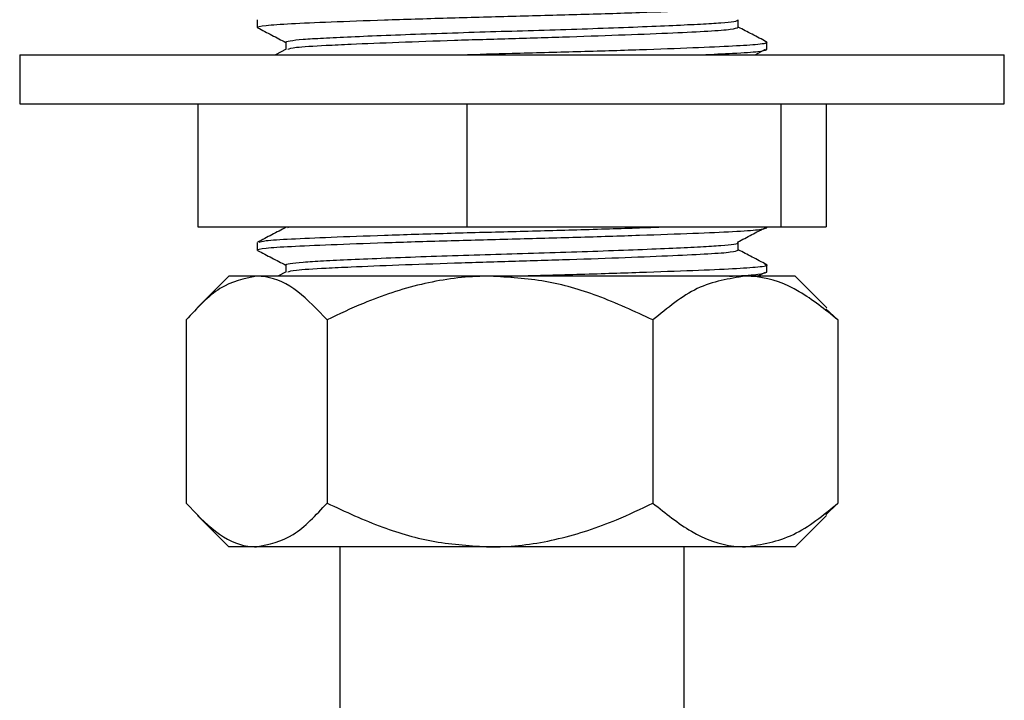
# Model space of a CAD drawing. Units: millimetres. Extents: x 19 to 1135, y 6 to 1186.
# Drawn here: x 597 to 637, y 356 to 384 of the extents above; entities that cross this region are included whole.
import ezdxf

# ---------------------------------------------------------------- set-up
doc = ezdxf.new("R2010")
doc.units = ezdxf.units.MM

msp = doc.modelspace()

# ---------------------------------------------------------------- linework, layer by layer
at = {"color": 7, "linetype": 'Continuous', "lineweight": 25}
for p, q in [((606.732, 383.973), (606.732, 383.671)), ((626.274, 383.671), (626.274, 383.973)), ((607.89, 383.068), (607.89, 382.775)), ((627.432, 382.766), (627.432, 383.068)), ((597.082, 382.559), (597.082, 380.559)), ((597.082, 382.559), (613.493, 382.559)), ((607.906, 382.784), (607.475, 382.559)), ((613.493, 382.559), (637.082, 382.559)), ((626.963, 382.559), (627.378, 382.777)), ((637.082, 380.559), (637.082, 382.559)), ((597.082, 380.559), (613.493, 380.559)), ((604.32, 380.559), (604.32, 375.559)), ((613.493, 380.559), (637.082, 380.559)), ((615.247, 380.559), (615.247, 375.559)), ((628.008, 380.559), (628.008, 375.559)), ((629.843, 380.559), (629.843, 375.559)), ((604.32, 375.559), (615.247, 375.559)), ((607.89, 375.559), (607.89, 375.535)), ((607.973, 375.543), (608.049, 375.559)), ((615.247, 375.559), (628.008, 375.559)), ((627.432, 375.526), (627.432, 375.559)), ((628.008, 375.559), (629.843, 375.559)), ((606.732, 374.923), (606.732, 374.621)), ((626.274, 374.621), (626.274, 374.923)), ((607.89, 374.018), (607.89, 373.725)), ((627.432, 373.716), (627.432, 374.018)), ((607.906, 373.734), (607.571, 373.559)), ((627.058, 373.559), (627.378, 373.727)), ((605.582, 373.559), (604.297, 372.275)), ((606.705, 373.559), (605.582, 373.559)), ((616.187, 373.559), (606.705, 373.559)), ((626.563, 373.559), (616.187, 373.559)), ((628.582, 373.559), (626.563, 373.559)), ((629.866, 372.275), (628.582, 373.559)), ((629.828, 372.236), (630.32, 371.78)), ((603.843, 371.78), (603.843, 364.338)), ((609.568, 371.78), (609.568, 364.338)), ((622.807, 371.78), (622.807, 364.338)), ((630.32, 371.78), (630.32, 364.338)), ((630.32, 364.338), (629.827, 363.865)), ((604.306, 363.835), (605.582, 362.559)), ((628.582, 362.559), (629.857, 363.835)), ((606.705, 362.559), (605.582, 362.559)), ((616.187, 362.559), (606.705, 362.559)), ((610.082, 362.559), (610.082, 339.759)), ((626.563, 362.559), (616.187, 362.559)), ((624.082, 339.759), (624.082, 362.559)), ((628.582, 362.559), (626.563, 362.559))]:
    msp.add_line(p, q, dxfattribs=at)
for points, knots in [([(606.76, 383.655), (606.748, 383.66), (606.678, 383.692), (606.985, 383.751), (608.016, 383.821), (609.668, 383.892), (611.845, 383.972), (614.388, 384.052), (617.082, 384.123), (619.775, 384.194), (622.318, 384.274), (624.498, 384.354), (626.136, 384.425), (627.221, 384.496), (627.361, 384.549), (627.432, 384.576)], [0, 0, 0, 0, 0.016602, 0.099975, 0.180502, 0.261029, 0.344401, 0.427774, 0.508301, 0.588828, 0.672201, 0.755573, 0.8361, 0.916628, 1, 1, 1, 1]), ([(606.746, 383.655), (606.939, 383.554), (607.321, 383.355), (607.702, 383.156), (607.89, 383.058)], [0, 0, 0, 0, 0.507224, 1, 1, 1, 1]), ([(607.89, 383.068), (607.89, 383.088), (607.952, 383.108), (608.195, 383.147), (608.375, 383.166), (608.718, 383.193), (608.844, 383.202), (609.118, 383.219), (609.265, 383.227), (609.749, 383.253), (610.127, 383.271), (610.978, 383.309), (611.452, 383.329), (612.474, 383.369), (613.021, 383.39), (614.155, 383.43), (614.742, 383.449), (615.918, 383.486), (616.507, 383.504), (617.656, 383.537), (618.245, 383.554), (619.421, 383.591), (620.008, 383.611), (621.142, 383.651), (621.689, 383.671), (622.711, 383.711), (623.185, 383.731), (624.037, 383.77), (624.414, 383.788), (624.898, 383.814), (625.046, 383.822), (625.319, 383.839), (625.446, 383.847), (625.789, 383.874), (625.969, 383.893), (626.211, 383.932), (626.274, 383.953), (626.274, 383.973)], [0, 0, 0, 0, 0.0625, 0.0625, 0.125, 0.125, 0.15625, 0.15625, 0.1875, 0.1875, 0.25, 0.25, 0.3125, 0.3125, 0.375, 0.375, 0.4375, 0.4375, 0.5, 0.5, 0.5625, 0.5625, 0.625, 0.625, 0.6875, 0.6875, 0.75, 0.75, 0.8125, 0.8125, 0.84375, 0.84375, 0.875, 0.875, 0.9375, 0.9375, 1, 1, 1, 1]), ([(607.973, 382.783), (608.047, 382.809), (608.208, 382.864), (609.264, 382.927), (610.7, 382.996), (612.432, 383.067), (614.689, 383.147), (617.082, 383.218), (619.474, 383.289), (621.732, 383.369), (623.668, 383.449), (625.123, 383.52), (626.087, 383.591), (626.211, 383.644), (626.274, 383.671)], [0, 0, 0, 0, 0.081448, 0.178022, 0.234101, 0.320512, 0.406923, 0.490384, 0.573845, 0.660256, 0.746667, 0.830128, 0.913589, 1, 1, 1, 1]), ([(627.417, 383.084), (627.224, 383.185), (626.843, 383.384), (626.461, 383.582), (626.274, 383.68)], [0, 0, 0, 0, 0.507315, 1, 1, 1, 1]), ([(615.009, 382.559), (615.698, 382.578), (617.263, 382.621), (619.777, 382.686), (622.318, 382.766), (624.493, 382.846), (626.154, 382.917), (627.151, 382.988), (627.554, 383.047), (627.386, 383.079), (627.358, 383.084)], [0, 0, 0, 0, 0.1108325, 0.2516473, 0.3974377, 0.5432281, 0.6840429, 0.8248578, 0.9706482, 1, 1, 1, 1]), ([(624.794, 382.559), (625.237, 382.578), (626.25, 382.62), (627.211, 382.686), (627.357, 382.739), (627.432, 382.766)], [0, 0, 0, 0, 0.276098, 0.631766, 1, 1, 1, 1]), ([(606.76, 374.605), (606.748, 374.61), (606.678, 374.642), (606.985, 374.701), (608.016, 374.771), (609.668, 374.842), (611.845, 374.922), (614.388, 375.002), (617.082, 375.073), (619.775, 375.144), (622.318, 375.224), (624.498, 375.304), (626.136, 375.375), (627.221, 375.446), (627.361, 375.499), (627.432, 375.526)], [0, 0, 0, 0, 0.0166022, 0.0999746, 0.1805018, 0.261029, 0.3444014, 0.4277739, 0.5083011, 0.5888282, 0.6722007, 0.7555732, 0.8361004, 0.9166275, 1, 1, 1, 1]), ([(607.906, 375.544), (607.713, 375.443), (607.326, 375.241), (606.94, 375.04), (606.746, 374.939)], [0, 0, 0, 0, 0.499958, 1, 1, 1, 1]), ([(606.805, 374.939), (606.866, 374.96), (607, 375.008), (608.032, 375.074), (609.664, 375.145), (611.846, 375.225), (614.387, 375.305), (617.086, 375.376), (619.759, 375.446), (621.863, 375.511), (622.866, 375.548), (623.16, 375.559)], [0, 0, 0, 0, 0.098881, 0.218463, 0.338045, 0.461852, 0.585659, 0.70524, 0.824822, 0.948629, 1, 1, 1, 1]), ([(626.248, 374.945), (626.44, 375.046), (626.817, 375.243), (627.194, 375.44), (627.378, 375.537)], [0, 0, 0, 0, 0.50987, 1, 1, 1, 1]), ([(607.89, 374.018), (607.89, 374.038), (607.952, 374.058), (608.195, 374.097), (608.375, 374.116), (608.718, 374.143), (608.844, 374.152), (609.118, 374.169), (609.265, 374.177), (609.749, 374.203), (610.127, 374.221), (610.978, 374.259), (611.452, 374.279), (612.474, 374.319), (613.021, 374.34), (614.155, 374.38), (614.742, 374.399), (615.918, 374.436), (616.507, 374.454), (617.656, 374.487), (618.245, 374.504), (619.421, 374.541), (620.008, 374.561), (621.142, 374.601), (621.689, 374.621), (622.711, 374.661), (623.185, 374.681), (624.037, 374.72), (624.414, 374.738), (624.898, 374.764), (625.046, 374.772), (625.319, 374.789), (625.446, 374.797), (625.789, 374.824), (625.969, 374.843), (626.211, 374.882), (626.274, 374.903), (626.274, 374.923)], [0, 0, 0, 0, 0.0625, 0.0625, 0.125, 0.125, 0.15625, 0.15625, 0.1875, 0.1875, 0.25, 0.25, 0.3125, 0.3125, 0.375, 0.375, 0.4375, 0.4375, 0.5, 0.5, 0.5625, 0.5625, 0.625, 0.625, 0.6875, 0.6875, 0.75, 0.75, 0.8125, 0.8125, 0.84375, 0.84375, 0.875, 0.875, 0.9375, 0.9375, 1, 1, 1, 1]), ([(606.746, 374.605), (606.939, 374.504), (607.321, 374.305), (607.702, 374.106), (607.89, 374.008)], [0, 0, 0, 0, 0.507224, 1, 1, 1, 1]), ([(607.973, 373.733), (608.047, 373.759), (608.208, 373.814), (609.264, 373.877), (610.7, 373.946), (612.432, 374.017), (614.689, 374.097), (617.082, 374.168), (619.474, 374.239), (621.732, 374.319), (623.668, 374.399), (625.123, 374.47), (626.087, 374.541), (626.211, 374.594), (626.274, 374.621)], [0, 0, 0, 0, 0.0814478, 0.1780218, 0.2341007, 0.3205118, 0.406923, 0.4903839, 0.5738448, 0.6602559, 0.7466671, 0.830128, 0.9135889, 1, 1, 1, 1]), ([(627.417, 374.034), (627.224, 374.135), (626.843, 374.334), (626.461, 374.532), (626.274, 374.63)], [0, 0, 0, 0, 0.507315, 1, 1, 1, 1]), ([(616.852, 373.559), (616.929, 373.561), (617.882, 373.587), (619.779, 373.636), (622.318, 373.716), (624.493, 373.796), (626.154, 373.867), (627.151, 373.938), (627.554, 373.997), (627.386, 374.029), (627.358, 374.034)], [0, 0, 0, 0, 0.013601, 0.169814, 0.331547, 0.49328, 0.649493, 0.805706, 0.967439, 1, 1, 1, 1]), ([(625.922, 373.559), (625.963, 373.561), (626.548, 373.587), (627.187, 373.636), (627.349, 373.689), (627.432, 373.716)], [0, 0, 0, 0, 0.0361195, 0.5096932, 1, 1, 1, 1]), ([(606.705, 373.559), (606.202, 373.456), (605.202, 373.252), (604.294, 372.268), (603.843, 371.78)], [0, 0, 0, 0, 0.504001, 1, 1, 1, 1]), ([(609.568, 371.78), (609.176, 372.196), (608.379, 373.041), (607.39, 373.523), (606.825, 373.553), (606.705, 373.559)], [0, 0, 0, 0, 0.4323856, 0.8795552, 1, 1, 1, 1]), ([(616.187, 373.559), (616.049, 373.558), (615.112, 373.547), (613.355, 373.286), (611.291, 372.603), (610.056, 372.014), (609.568, 371.78)], [0, 0, 0, 0, 0.060105, 0.406619, 0.765198, 1, 1, 1, 1]), ([(622.807, 371.78), (622.062, 372.126), (620.653, 372.779), (618.424, 373.427), (616.939, 373.515), (616.187, 373.559)], [0, 0, 0, 0, 0.356149, 0.673625, 1, 1, 1, 1]), ([(626.563, 373.559), (625.902, 373.456), (624.591, 373.252), (623.398, 372.268), (622.807, 371.78)], [0, 0, 0, 0, 0.504001, 1, 1, 1, 1]), ([(630.32, 371.78), (629.806, 372.196), (628.76, 373.041), (627.462, 373.523), (626.721, 373.553), (626.563, 373.559)], [0, 0, 0, 0, 0.432386, 0.879555, 1, 1, 1, 1]), ([(603.843, 364.338), (604.235, 363.923), (605.032, 363.077), (606.02, 362.596), (606.585, 362.566), (606.705, 362.559)], [0, 0, 0, 0, 0.4323856, 0.8795552, 1, 1, 1, 1]), ([(606.705, 362.559), (607.209, 362.662), (608.208, 362.866), (609.117, 363.85), (609.568, 364.338)], [0, 0, 0, 0, 0.504001, 1, 1, 1, 1]), ([(609.568, 364.338), (610.312, 363.993), (611.721, 363.339), (613.951, 362.692), (615.435, 362.604), (616.187, 362.559)], [0, 0, 0, 0, 0.356149, 0.673625, 1, 1, 1, 1]), ([(616.187, 362.559), (616.326, 362.561), (617.262, 362.572), (619.019, 362.833), (621.084, 363.516), (622.318, 364.105), (622.807, 364.338)], [0, 0, 0, 0, 0.0601052, 0.4066192, 0.7651976, 1, 1, 1, 1]), ([(622.807, 364.338), (623.321, 363.923), (624.367, 363.077), (625.665, 362.596), (626.406, 362.566), (626.563, 362.559)], [0, 0, 0, 0, 0.432386, 0.879555, 1, 1, 1, 1]), ([(626.563, 362.559), (627.224, 362.662), (628.536, 362.866), (629.729, 363.85), (630.32, 364.338)], [0, 0, 0, 0, 0.504001, 1, 1, 1, 1])]:
    msp.add_open_spline(points, degree=3, knots=knots, dxfattribs=at)

doc.saveas('drawing.dxf')
